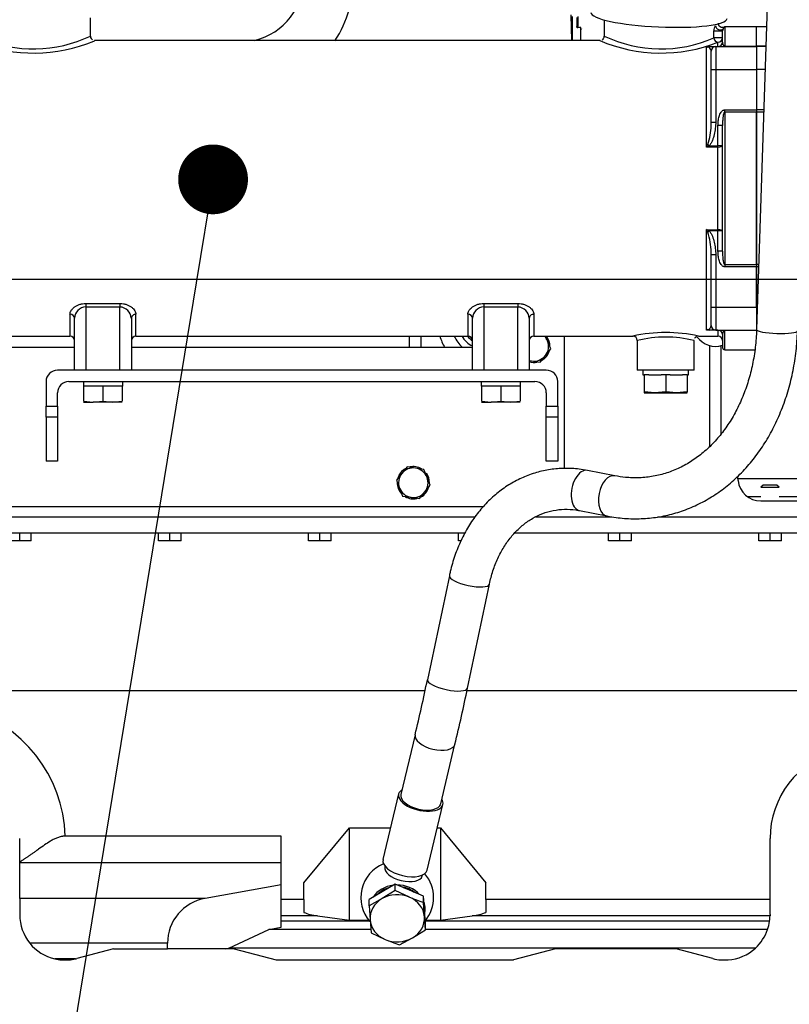
# Model space of a CAD drawing. Units: millimetres. Extents: x 0 to 289, y -2 to 202.
# Drawn here: x 209 to 226, y 140 to 161 of the extents above; entities that cross this region are included whole.
import ezdxf
from ezdxf import colors
from ezdxf.entities.mleader import LeaderData, LeaderLine
from ezdxf.lldxf.tags import DXFTag
from ezdxf.math import Vec2, Vec3

# ---------------------------------------------------------------- set-up
doc = ezdxf.new("R2010")
doc.units = ezdxf.units.MM
for name, color, linetype in [('00290846_MODIFIC', 7, 'Continuous'), ('00291425', 7, 'Continuous'), ('00291929', 7, 'Continuous'), ('00292720', 7, 'Continuous'), ('16514022_TORNILL', 7, 'Continuous'), ('19411001_CUERPO_', 7, 'Continuous'), ('19411006_TAPA_RE', 7, 'Continuous'), ('19411014G', 7, 'Continuous'), ('19411058', 7, 'Continuous'), ('19411072', 7, 'Continuous'), ('19414021_MONTAJE', 7, 'Continuous'), ('56000077_ARANDEL', 7, 'Continuous'), ('56000115_ARANDEL', 7, 'Continuous'), ('DIAMETROM10_DIN1', 7, 'Continuous'), ('DIAMETROM8_DIN12', 7, 'Continuous'), ('DIN-933_M10_X_20', 7, 'Continuous'), ('DIN-933_M12_X_25', 7, 'Continuous'), ('DIN-933_M8_X_20', 7, 'Continuous'), ('Predeterminado', 7, 'Continuous')]:
    doc.layers.add(name, color=color, linetype=linetype)
tags = doc.linetypes.add('CENTER2', pattern=[28.575, 19.05, -3.175, 3.175, -3.175]).pattern_tags.tags
tags[10:11] = [DXFTag(74, 4), DXFTag(75, 0), DXFTag(340, '0'), DXFTag(46, 0.0), DXFTag(50, 0.0), DXFTag(44, 0.0), DXFTag(45, 0.0)]
tags[8:9] = [DXFTag(74, 4), DXFTag(75, 0), DXFTag(340, '0'), DXFTag(46, 0.0), DXFTag(50, 0.0), DXFTag(44, 0.0), DXFTag(45, 0.0)]
tags[6:7] = [DXFTag(74, 4), DXFTag(75, 0), DXFTag(340, '0'), DXFTag(46, 0.0), DXFTag(50, 0.0), DXFTag(44, 0.0), DXFTag(45, 0.0)]
tags[4:5] = [DXFTag(74, 4), DXFTag(75, 0), DXFTag(340, '0'), DXFTag(46, 0.0), DXFTag(50, 0.0), DXFTag(44, 0.0), DXFTag(45, 0.0)]

# ---------------------------------------------------------------- blocks, each defined once
blk = doc.blocks.new('_DOT')
at = {"color": 0}
blk.add_line((0, 0), (-1, 0), dxfattribs=at)
at = {"color": 0, "const_width": 0.333}
blk.add_lwpolyline([(-0.1665, 0, 1), (0.1665, 0, 1)], format="xyb", close=True, dxfattribs=at)
blk = doc.blocks.new('SE7')
at = {"layer": '00290846_MODIFIC', "color": 7, "linetype": 'Continuous'}
for radius, start, end in [(0.55, 210, 243.5476), (0.45, 217.6699, 237.0133)]:
    blk.add_arc((219.177, 154.676), radius, start, end, dxfattribs=at)
at = {"layer": '00291425', "color": 7, "linetype": 'Continuous'}
for p, q in [((221.094, 161.471), (221.113, 160.901)), ((221.227, 161.408), (221.227, 161.213)), ((221.251, 161.434), (221.251, 161.183)), ((221.317, 161.057), (221.317, 161.188)), ((221.329, 161.152), (221.337, 161.165)), ((221.122, 160.959), (221.122, 160.901)), ((221.317, 160.901), (221.317, 161.057))]:
    blk.add_line(p, q, dxfattribs=at)
blk.add_arc((221.307, 160.875), 0.313, 88.3175, 100.3152, dxfattribs=at)
blk.add_rational_spline([(221.122, 161.428), (221.122, 161.241), (221.122, 161.083), (221.122, 160.959)], [1, 0.99018509322, 0.99018509322, 1], degree=3, dxfattribs=at)
blk.add_open_spline([(221.251, 161.183), (221.25, 161.182), (221.248, 161.182), (221.245, 161.182), (221.243, 161.183), (221.239, 161.185), (221.235, 161.188), (221.231, 161.193), (221.229, 161.198), (221.228, 161.203), (221.227, 161.208), (221.227, 161.211), (221.227, 161.213)], degree=3, knots=[0, 0, 0, 0, 0.069401, 0.132575, 0.19191, 0.250255, 0.36505, 0.499162, 0.611438, 0.738924, 0.864166, 1, 1, 1, 1], dxfattribs=at)
at = {"layer": '00291929', "color": 7, "linetype": 'Continuous'}
for p, q in [((225.327, 151.126), (225.277, 151.076)), ((225.277, 151.076), (225.677, 151.076)), ((225.627, 151.126), (225.327, 151.126)), ((225.677, 151.076), (225.627, 151.126)), ((205.677, 150.076), (218.773, 150.076)), ((208.977, 149.901), (208.727, 149.901)), ((208.977, 149.901), (208.977, 150.076)), ((209.227, 149.901), (208.977, 149.901)), ((209.227, 149.901), (209.227, 150.076)), ((212.027, 149.901), (212.027, 150.076)), ((212.277, 149.901), (212.027, 149.901)), ((212.277, 149.901), (212.277, 150.076)), ((212.527, 149.901), (212.277, 149.901)), ((212.527, 149.901), (212.527, 150.076)), ((215.327, 149.901), (215.327, 150.076)), ((215.577, 149.901), (215.327, 149.901)), ((215.577, 149.901), (215.577, 150.076)), ((215.827, 149.901), (215.577, 149.901)), ((215.827, 149.901), (215.827, 150.076)), ((218.627, 149.901), (218.627, 150.076)), ((218.68, 149.901), (218.627, 149.901)), ((219.864, 150.076), (228.777, 150.076)), ((221.927, 149.901), (221.927, 150.076)), ((222.177, 149.901), (221.927, 149.901)), ((222.177, 149.901), (222.177, 150.076)), ((222.427, 149.901), (222.177, 149.901)), ((222.427, 149.901), (222.427, 150.076)), ((225.227, 149.901), (225.227, 150.076)), ((225.477, 149.901), (225.227, 149.901)), ((225.477, 149.901), (225.477, 150.076)), ((225.727, 149.901), (225.477, 149.901)), ((225.727, 149.901), (225.727, 150.076)), ((206.31, 146.607), (217.894, 146.607)), ((218.814, 146.607), (228.25, 146.607)), ((214.727, 143.402), (209.976, 143.402)), ((214.727, 142.009), (214.727, 143.402)), ((215.227, 142.373), (216.227, 143.582)), ((216.227, 143.582), (217.131, 143.582)), ((216.227, 141.558), (216.227, 143.582)), ((218.159, 143.582), (218.227, 143.582)), ((218.227, 143.582), (218.227, 141.558)), ((218.227, 143.582), (219.227, 142.373)), ((208.977, 142.835), (208.977, 143.349)), ((225.477, 142.009), (225.477, 143.349)), ((208.977, 142.818), (208.977, 142.835)), ((214.727, 142.818), (208.977, 142.818)), ((208.977, 142.034), (208.977, 142.818)), ((214.727, 142.329), (213.053, 142.034)), ((215.227, 142.009), (215.227, 142.373)), ((219.227, 142.009), (219.227, 142.373)), ((208.977, 142.034), (208.977, 141.676)), ((213.053, 142.034), (208.977, 142.034)), ((214.727, 141.65), (214.727, 142.009)), ((215.227, 142.009), (214.727, 142.009)), ((215.227, 142.009), (215.227, 141.725)), ((225.477, 142.009), (219.227, 142.009)), ((219.227, 142.009), (219.227, 141.725)), ((225.477, 141.676), (225.477, 142.009)), ((214.727, 141.529), (214.727, 141.65)), ((215.524, 141.65), (214.727, 141.65)), ((215.524, 141.65), (216.227, 141.558)), ((218.227, 141.558), (218.93, 141.65)), ((225.477, 141.65), (218.93, 141.65)), ((225.477, 141.676), (225.477, 141.65)), ((214.727, 141.397), (214.727, 141.529)), ((216.674, 141.529), (214.727, 141.529)), ((216.227, 141.558), (216.65, 141.558)), ((225.466, 141.529), (217.897, 141.529)), ((217.909, 141.558), (218.227, 141.558)), ((213.577, 140.941), (214.452, 141.349)), ((214.452, 141.349), (214.727, 141.397)), ((216.698, 141.349), (214.452, 141.349)), ((225.422, 141.349), (217.901, 141.349)), ((212.227, 141.049), (209.198, 141.049)), ((212.227, 140.926), (212.227, 141.049)), ((211.042, 140.926), (210.236, 140.71)), ((211.042, 140.926), (212.227, 140.926)), ((213.495, 140.926), (212.227, 140.926)), ((213.495, 140.926), (213.577, 140.941)), ((213.694, 140.926), (213.495, 140.926)), ((225.154, 140.941), (213.577, 140.941)), ((213.694, 140.926), (214.616, 140.679)), ((220.76, 140.926), (219.838, 140.679)), ((223.412, 140.926), (220.76, 140.926)), ((224.218, 140.71), (223.412, 140.926)), ((210.206, 140.703), (209.748, 140.703)), ((209.9, 140.679), (210.054, 140.679)), ((214.616, 140.679), (219.838, 140.679)), ((224.4, 140.679), (224.554, 140.679))]:
    blk.add_line(p, q, dxfattribs=at)
for centre, radius, start, end in [((206.977, 143.323), 3, 1.5083, 75), ((227.477, 143.349), 2, 105, 180), ((213.227, 141.049), 1, 100, 180), ((209.977, 141.676), 1, 180, 218.8472), ((224.477, 141.676), 1, 351.5495, 358.5102), ((224.477, 141.676), 1, 340.8975, 351.5495), ((224.477, 141.676), 1, 312.6524, 340.8975), ((209.977, 141.676), 1, 218.8472, 256.785), ((224.477, 141.676), 1, 274.438, 312.6524), ((209.977, 141.676), 1, 256.7849, 265.562), ((209.977, 141.676), 1, 274.438, 283.2151), ((209.977, 141.676), 1, 283.2149, 285), ((224.477, 141.676), 1, 255, 265.562)]:
    blk.add_arc(centre, radius, start, end, dxfattribs=at)
for centre, major_axis, start_param, end_param in [((216.638, 142.635), (-1.708, -0.637), 0.452205, 0.705928), ((217.816, 142.635), (1.708, -0.637), -0.705928, -0.452205)]:
    blk.add_ellipse(centre, major_axis=major_axis, ratio=0.451417, start_param=start_param, end_param=end_param, dxfattribs=at)
blk.add_open_spline([(209.976, 143.402), (209.974, 143.402), (209.97, 143.402), (209.965, 143.402), (209.958, 143.402), (209.95, 143.401), (209.941, 143.4), (209.93, 143.399), (209.918, 143.398), (209.903, 143.396), (209.88, 143.391), (209.847, 143.383), (209.795, 143.365), (209.729, 143.335), (209.634, 143.282), (209.518, 143.205), (209.411, 143.129), (209.325, 143.068), (209.265, 143.025), (209.209, 142.986), (209.165, 142.955), (209.132, 142.933), (209.108, 142.917), (209.085, 142.901), (209.064, 142.888), (209.043, 142.875), (209.025, 142.863), (209.007, 142.853), (208.991, 142.843), (208.982, 142.837), (208.977, 142.835)], degree=3, knots=[0, 0, 0, 0, 0.003574, 0.007811, 0.012719, 0.018302, 0.024564, 0.031506, 0.041797, 0.052197, 0.06272, 0.093124, 0.125066, 0.183496, 0.250836, 0.367483, 0.50065, 0.565598, 0.628833, 0.690429, 0.750464, 0.780985, 0.810766, 0.839823, 0.868174, 0.895835, 0.922827, 0.94917, 0.974886, 1, 1, 1, 1], dxfattribs=at)
at = {"layer": '00292720', "color": 7, "linetype": 'Continuous'}
for p, q in [((217.552, 154.151), (217.552, 154.401)), ((217.802, 154.151), (217.802, 154.401)), ((224.152, 151.978), (224.152, 154.192)), ((224.402, 152.255), (224.402, 154.192)), ((224.768, 151.27), (226.586, 151.27)), ((224.977, 150.873), (225.277, 150.873)), ((225.272, 150.776), (226.082, 150.776)), ((225.677, 150.873), (226.377, 150.873)), ((203.377, 150.426), (218.993, 150.426)), ((220.326, 150.426), (222.001, 150.426)), ((223.002, 150.426), (230.477, 150.426))]:
    blk.add_line(p, q, dxfattribs=at)
for centre, radius, start, end in [((219.177, 154.676), 1, 195.962, 211.6682), ((219.177, 154.676), 0.7, 203.1324, 228.5904), ((224.277, 154.676), 0.5, 215.521, 288.0592), ((224.277, 151.176), 0.5, 5.7392, 14.8917), ((225.272, 151.276), 0.5, 185.7392, 270)]:
    blk.add_arc(centre, radius, start, end, dxfattribs=at)
at = {"layer": '16514022_TORNILL', "color": 7, "linetype": 'Continuous'}
for p, q in [((217.234, 142.344), (216.946, 142.178)), ((217.234, 142.207), (217.234, 142.344)), ((217.545, 142.212), (217.234, 142.344)), ((216.946, 142.178), (216.658, 142.011)), ((217.234, 142.207), (216.946, 142.028)), ((217.545, 142.062), (217.234, 142.207)), ((217.855, 142.079), (217.545, 142.212)), ((217.855, 141.942), (217.855, 142.079)), ((217.878, 141.78), (217.855, 142.079)), ((216.946, 142.028), (216.658, 141.873)), ((216.658, 141.873), (216.658, 142.011)), ((216.658, 141.873), (216.681, 141.561)), ((217.878, 141.63), (217.855, 141.942)), ((217.901, 141.481), (217.878, 141.78)), ((216.681, 141.561), (216.704, 141.275)), ((217.901, 141.343), (217.878, 141.63)), ((217.901, 141.343), (217.901, 141.481)), ((216.704, 141.275), (217.014, 141.13)), ((217.613, 141.164), (217.901, 141.343)), ((217.325, 141.009), (217.613, 141.164))]:
    blk.add_line(p, q, dxfattribs=at)
for centre in [(219.516, 146.702), (218.985, 145.77)]:
    blk.add_arc(centre, 5.041, 246.9862, 250.7731, dxfattribs=at)
for centre, major_axis, start_param, end_param in [((217.279, 141.758), (0.6, 0), 1.971482, 2.359811), ((217.279, 141.596), (0.6, 0), 1.113184, 2.160382), ((217.279, 141.758), (0.6, 0), 0.905054, 1.321315), ((217.279, 141.596), (0.6, 0), 2.160382, 3.207579), ((217.279, 141.596), (0.6, 0), 0.065987, 1.113184), ((217.279, 141.596), (-0.6, 0), 0.065987, 1.113184), ((217.279, 141.596), (-0.6, 0), 2.160382, 3.207579), ((217.279, 141.596), (-0.6, 0), 1.113184, 2.160382)]:
    blk.add_ellipse(centre, major_axis=major_axis, ratio=0.866025, start_param=start_param, end_param=end_param, dxfattribs=at)
at = {"layer": '19411001_CUERPO_', "color": 7, "linetype": 'Continuous'}
for p, q in [((210.532, 160.996), (210.532, 161.401)), ((221.832, 161.355), (221.832, 160.996)), ((224.482, 161.201), (224.482, 160.78)), ((225.182, 161.201), (224.482, 161.201)), ((225.182, 160.78), (225.182, 161.201)), ((224.239, 160.962), (224.239, 161.114)), ((224.239, 161.114), (224.432, 161.114)), ((224.432, 160.962), (224.239, 160.962)), ((224.432, 160.868), (224.432, 161.114)), ((221.743, 160.901), (210.621, 160.901)), ((224.082, 158.56), (224.082, 160.772)), ((224.082, 160.772), (224.117, 160.772)), ((224.14, 160.768), (224.282, 160.768)), ((224.282, 160.768), (225.182, 160.768)), ((224.282, 160.768), (224.282, 160.268)), ((224.305, 160.772), (224.332, 160.772)), ((224.332, 160.772), (224.332, 160.863)), ((224.332, 160.772), (224.332, 160.768)), ((224.482, 160.78), (225.182, 160.78)), ((224.482, 160.78), (224.482, 160.768)), ((225.182, 160.78), (225.182, 160.768)), ((225.182, 160.768), (225.182, 160.268)), ((224.182, 160.268), (224.182, 160.668)), ((224.182, 159.109), (224.182, 160.268)), ((224.182, 160.268), (224.282, 160.268)), ((224.282, 160.268), (225.182, 160.268)), ((224.282, 160.268), (224.282, 159.109)), ((225.182, 160.268), (225.182, 159.377)), ((224.482, 159.377), (225.182, 159.377)), ((224.482, 159.33), (224.482, 159.377)), ((224.482, 159.33), (224.482, 155.973)), ((225.182, 159.33), (224.482, 159.33)), ((225.182, 159.377), (225.182, 159.33)), ((225.182, 155.973), (225.182, 159.33)), ((224.182, 159.109), (224.282, 159.109)), ((224.332, 158.588), (224.332, 159.032)), ((224.432, 159.032), (224.332, 159.032)), ((224.432, 156.271), (224.432, 159.032)), ((224.332, 158.56), (224.082, 158.56)), ((224.111, 158.617), (224.14, 158.588)), ((224.14, 158.588), (224.332, 158.588)), ((224.432, 158.588), (224.332, 158.588)), ((224.332, 158.56), (224.332, 158.588)), ((224.332, 156.742), (224.332, 158.56)), ((224.082, 154.531), (224.082, 156.742)), ((224.082, 156.742), (224.332, 156.742)), ((224.111, 156.686), (224.14, 156.714)), ((224.332, 156.714), (224.14, 156.714)), ((224.332, 156.742), (224.332, 156.714)), ((224.332, 156.271), (224.332, 156.714)), ((224.432, 156.714), (224.332, 156.714)), ((224.182, 155.035), (224.182, 156.194)), ((224.182, 156.194), (224.282, 156.194)), ((224.282, 156.194), (224.282, 155.035)), ((224.432, 156.271), (224.332, 156.271)), ((224.482, 155.973), (225.182, 155.973)), ((224.482, 155.973), (224.482, 155.926)), ((225.182, 155.973), (225.182, 155.926)), ((225.182, 155.926), (224.482, 155.926)), ((225.182, 155.035), (225.182, 155.926)), ((210.432, 155.119), (211.182, 155.119)), ((210.432, 155.119), (210.432, 155.041)), ((211.182, 155.119), (211.182, 155.041)), ((219.182, 155.119), (219.932, 155.119)), ((219.182, 155.119), (219.182, 155.041)), ((219.932, 155.119), (219.932, 155.041)), ((210.082, 154.88), (210.082, 154.401)), ((210.432, 155.041), (210.432, 153.651)), ((211.182, 155.041), (210.432, 155.041)), ((211.182, 153.651), (211.182, 155.041)), ((211.532, 154.401), (211.532, 154.88)), ((218.832, 154.88), (218.832, 154.401)), ((219.182, 155.041), (219.182, 153.651)), ((219.932, 155.041), (219.182, 155.041)), ((219.932, 153.651), (219.932, 155.041)), ((220.282, 154.88), (220.282, 154.401)), ((224.182, 154.635), (224.182, 155.035)), ((224.182, 155.035), (224.282, 155.035)), ((224.282, 155.035), (225.182, 155.035)), ((224.282, 155.035), (224.282, 154.535)), ((225.182, 155.035), (225.182, 154.571)), ((210.182, 153.651), (210.182, 154.795)), ((211.432, 154.795), (211.432, 153.651)), ((218.932, 153.651), (218.932, 154.795)), ((220.182, 154.795), (220.182, 153.651)), ((224.117, 154.531), (224.082, 154.531)), ((224.282, 154.535), (224.14, 154.535)), ((224.282, 154.535), (225.182, 154.535)), ((224.332, 154.531), (224.305, 154.531)), ((224.332, 154.531), (224.332, 154.535)), ((224.332, 154.531), (224.332, 154.401)), ((224.432, 154.435), (224.432, 154.151)), ((224.482, 154.523), (224.482, 154.535)), ((224.482, 154.101), (224.482, 154.523)), ((225.182, 154.523), (224.482, 154.523)), ((208.032, 154.401), (210.082, 154.401)), ((211.532, 154.401), (218.832, 154.401)), ((220.282, 154.401), (222.466, 154.401)), ((222.557, 154.303), (222.557, 153.651)), ((223.807, 153.651), (223.807, 154.301)), ((223.907, 154.401), (224.332, 154.401)), ((224.482, 154.101), (225.141, 154.101)), ((223.807, 153.651), (222.557, 153.651))]:
    blk.add_line(p, q, dxfattribs=at)
for centre, radius, start, end in [((224.461, 161.108), 0.222, 147.6466, 178.538), ((224.431, 161.292), 0.0986, 183.5667, 289.7001), ((224.558, 161.107), 0.126, 154.172, 176.6859), ((224.653, 161.068), 0.229, 145.0817, 155.7353), ((224.482, 161.151), 0.05, 90, 109.6822), ((209.286, 163.602), 2.884, 246.2537, 295.6041), ((210.621, 160.996), 0.0881, 180.5764, 241.8823), ((221.741, 160.995), 0.0889, 299.3538, 0.7498), ((223.078, 163.602), 2.884, 244.3959, 293.7463), ((209.286, 164.064), 3.437, 248.6084, 292.6037), ((209.286, 164.064), 3.437, 292.6037, 293.0605), ((223.078, 164.064), 3.437, 246.9395, 291.3916), ((224.14, 161.196), 0.429, 262.1763, 269.8979), ((224.155, 160.899), 0.147, 240.34, 252.6082), ((224.083, 160.664), 0.0991, 13.6418, 73.6688), ((224.282, 160.668), 0.1, 90, 180), ((224.332, 160.868), 0.1, 270, 0), ((222.711, 159.07), 1.472, 342.0432, 358.2092), ((222.711, 159.07), 1.472, 358.2092, 1.4946), ((220.403, 160.476), 4.148, 332.4979, 333.3724), ((223.278, 160.291), 1.908, 294.9339, 296.8572), ((223.278, 155.012), 1.908, 63.1428, 65.0661), ((220.403, 154.827), 4.148, 26.6276, 27.5021), ((222.711, 156.232), 1.471, 0.6629, 17.9608), ((222.711, 156.232), 1.471, 358.5014, 0.6629), ((210.442, 154.781), 0.261, 92.2385, 176.9525), ((211.171, 154.78), 0.261, 3.1958, 87.6132), ((219.192, 154.781), 0.261, 92.2385, 176.9525), ((219.921, 154.78), 0.261, 3.1958, 87.6132), ((224.083, 154.639), 0.0991, 286.3296, 357.8693), ((224.282, 154.635), 0.1, 180, 270), ((223.182, 151.028), 3.45, 77.8688, 102.1312), ((224.155, 154.403), 0.147, 107.3918, 119.66), ((224.14, 154.106), 0.429, 90.1021, 97.8237), ((224.332, 154.435), 0.1, 0, 90), ((210.082, 154.301), 0.1, 0, 90), ((211.532, 154.301), 0.1, 90, 180), ((218.832, 154.301), 0.1, 0, 90), ((220.282, 154.301), 0.1, 90, 180), ((222.457, 154.301), 0.1, 1.3042, 84.7684), ((223.182, 151.882), 2.499, 75.5139, 104.4861), ((223.903, 154.305), 0.0947, 116.0477, 154.0304), ((224.332, 154.301), 0.1, 0, 90), ((224.482, 154.151), 0.05, 180, 270)]:
    blk.add_arc(centre, radius, start, end, dxfattribs=at)
for centre, major_axis, ratio, start_param, end_param in [((224.369, 161.227), (0.0834, -0.0552), 0.867494, 3.793312, 6.13284), ((224.332, 160.962), (0.0353, -0.0936), 0.916653, 4.379222, 5.892496), ((224.332, 160.962), (0.1, 0), 0.988348, 4.712389, 6.283185), ((224.14, 160.668), (0, -0.1), 0.71201, 3.141593, 3.558111), ((224.332, 160.868), (-0.1, 0), 0.960088, 1.570796, 3.141593), ((224.332, 158.588), (0.1, 0), 0.279698, 4.712389, 6.283185), ((224.332, 156.714), (-0.1, 0), 0.279698, 3.141593, 4.712389), ((210.082, 154.795), (0.1, 0), 0.852708, 0, 1.570796), ((211.532, 154.795), (0.1, 0), 0.852708, 1.570796, 3.141593), ((218.832, 154.795), (0.1, 0), 0.852708, 0, 1.570796), ((220.282, 154.795), (0.1, 0), 0.852708, 1.570796, 3.141593), ((224.14, 154.635), (0, 0.1), 0.71201, 2.725074, 3.141593), ((224.332, 154.435), (0.1, 0), 0.960088, 0, 1.570796)]:
    blk.add_ellipse(centre, major_axis=major_axis, ratio=ratio, start_param=start_param, end_param=end_param, dxfattribs=at)
for points, knots in [([(224.432, 160.868), (224.432, 160.859), (224.433, 160.85), (224.434, 160.841), (224.435, 160.834), (224.437, 160.828), (224.439, 160.821), (224.441, 160.817), (224.443, 160.812), (224.445, 160.807), (224.447, 160.804), (224.449, 160.801), (224.451, 160.798), (224.453, 160.796), (224.454, 160.794), (224.456, 160.791), (224.458, 160.79), (224.46, 160.788), (224.461, 160.787), (224.463, 160.786), (224.464, 160.785), (224.466, 160.784), (224.468, 160.783), (224.47, 160.782), (224.472, 160.781), (224.473, 160.781), (224.475, 160.78), (224.476, 160.78), (224.477, 160.78), (224.478, 160.78), (224.479, 160.78), (224.48, 160.78), (224.481, 160.78), (224.482, 160.78)], [0, 0, 0, 0, 0.310281, 0.310281, 0.310281, 0.529055, 0.529055, 0.529055, 0.677592, 0.677592, 0.677592, 0.778859, 0.778859, 0.778859, 0.848273, 0.848273, 0.848273, 0.896216, 0.896216, 0.896216, 0.929699, 0.929699, 0.929699, 0.965808, 0.965808, 0.965808, 0.980121, 0.980121, 0.980121, 0.992308, 0.992308, 0.992308, 1, 1, 1, 1]), ([(224.332, 159.032), (224.332, 159.066), (224.334, 159.099), (224.342, 159.166), (224.348, 159.199), (224.362, 159.248), (224.368, 159.264), (224.382, 159.295), (224.39, 159.31), (224.404, 159.331), (224.409, 159.337), (224.421, 159.35), (224.427, 159.356), (224.441, 159.365), (224.449, 159.37), (224.465, 159.375), (224.473, 159.377), (224.482, 159.377)], [0, 0, 0, 0, 0.25, 0.25, 0.5, 0.5, 0.625, 0.625, 0.75, 0.75, 0.8125, 0.8125, 0.875, 0.875, 0.9375, 0.9375, 1, 1, 1, 1]), ([(224.482, 159.33), (224.478, 159.33), (224.475, 159.328), (224.471, 159.323), (224.469, 159.32), (224.464, 159.312), (224.461, 159.306), (224.455, 159.288), (224.452, 159.275), (224.444, 159.238), (224.441, 159.212), (224.436, 159.161), (224.434, 159.135), (224.432, 159.084), (224.432, 159.058), (224.432, 159.032)], [0, 0, 0, 0, 0.03125, 0.03125, 0.0625, 0.0625, 0.125, 0.125, 0.25, 0.25, 0.5, 0.5, 0.75, 0.75, 1, 1, 1, 1]), ([(224.282, 159.109), (224.282, 159.063), (224.279, 159.017), (224.268, 158.927), (224.26, 158.882), (224.245, 158.816), (224.239, 158.794), (224.225, 158.75), (224.218, 158.728), (224.201, 158.686), (224.191, 158.665), (224.174, 158.635), (224.168, 158.625), (224.155, 158.606), (224.148, 158.597), (224.14, 158.588)], [0, 0, 0, 0, 0.25, 0.25, 0.5, 0.5, 0.625, 0.625, 0.75, 0.75, 0.875, 0.875, 0.9375, 0.9375, 1, 1, 1, 1]), ([(224.14, 156.714), (224.148, 156.706), (224.155, 156.697), (224.168, 156.678), (224.174, 156.669), (224.191, 156.639), (224.2, 156.617), (224.226, 156.554), (224.239, 156.51), (224.26, 156.422), (224.268, 156.376), (224.279, 156.285), (224.282, 156.24), (224.282, 156.194)], [0, 0, 0, 0, 0.0625, 0.0625, 0.125, 0.125, 0.25, 0.25, 0.5, 0.5, 0.75, 0.75, 1, 1, 1, 1]), ([(224.482, 155.926), (224.473, 155.926), (224.465, 155.927), (224.449, 155.933), (224.441, 155.937), (224.427, 155.947), (224.421, 155.953), (224.409, 155.965), (224.404, 155.972), (224.389, 155.993), (224.381, 156.008), (224.368, 156.039), (224.362, 156.055), (224.348, 156.104), (224.342, 156.137), (224.334, 156.203), (224.332, 156.237), (224.332, 156.271)], [0, 0, 0, 0, 0.0625, 0.0625, 0.125, 0.125, 0.1875, 0.1875, 0.25, 0.25, 0.375, 0.375, 0.5, 0.5, 0.75, 0.75, 1, 1, 1, 1]), ([(224.432, 156.271), (224.432, 156.239), (224.433, 156.207), (224.434, 156.175), (224.435, 156.152), (224.437, 156.13), (224.439, 156.107), (224.441, 156.092), (224.443, 156.077), (224.445, 156.062), (224.447, 156.051), (224.449, 156.041), (224.451, 156.031), (224.453, 156.024), (224.454, 156.017), (224.456, 156.01), (224.458, 156.005), (224.46, 156.001), (224.461, 155.996), (224.463, 155.993), (224.464, 155.99), (224.466, 155.987), (224.468, 155.984), (224.47, 155.98), (224.472, 155.978), (224.473, 155.977), (224.475, 155.976), (224.476, 155.975), (224.477, 155.974), (224.478, 155.974), (224.479, 155.973), (224.48, 155.973), (224.481, 155.973), (224.482, 155.973)], [0, 0, 0, 0, 0.310281, 0.310281, 0.310281, 0.529055, 0.529055, 0.529055, 0.677592, 0.677592, 0.677592, 0.778859, 0.778859, 0.778859, 0.848273, 0.848273, 0.848273, 0.896216, 0.896216, 0.896216, 0.929699, 0.929699, 0.929699, 0.965808, 0.965808, 0.965808, 0.980121, 0.980121, 0.980121, 0.992308, 0.992308, 0.992308, 1, 1, 1, 1]), ([(210.082, 154.88), (210.082, 154.893), (210.084, 154.906), (210.092, 154.933), (210.098, 154.946), (210.11, 154.966), (210.114, 154.973), (210.124, 154.986), (210.13, 154.993), (210.147, 155.012), (210.16, 155.024), (210.183, 155.042), (210.191, 155.047), (210.209, 155.058), (210.218, 155.064), (210.246, 155.079), (210.266, 155.088), (210.31, 155.103), (210.333, 155.109), (210.381, 155.117), (210.407, 155.119), (210.432, 155.119)], [0, 0, 0, 0, 0.125, 0.125, 0.25, 0.25, 0.3125, 0.3125, 0.375, 0.375, 0.5, 0.5, 0.5625, 0.5625, 0.625, 0.625, 0.75, 0.75, 0.875, 0.875, 1, 1, 1, 1]), ([(211.182, 155.119), (211.207, 155.119), (211.232, 155.117), (211.268, 155.111), (211.28, 155.108), (211.303, 155.103), (211.315, 155.099), (211.336, 155.092), (211.347, 155.088), (211.367, 155.079), (211.377, 155.074), (211.406, 155.059), (211.423, 155.048), (211.446, 155.03), (211.453, 155.024), (211.466, 155.012), (211.473, 155.005), (211.49, 154.986), (211.5, 154.973), (211.516, 154.946), (211.522, 154.933), (211.53, 154.906), (211.532, 154.893), (211.532, 154.88)], [0, 0, 0, 0, 0.125, 0.125, 0.1875, 0.1875, 0.25, 0.25, 0.3125, 0.3125, 0.375, 0.375, 0.5, 0.5, 0.5625, 0.5625, 0.625, 0.625, 0.75, 0.75, 0.875, 0.875, 1, 1, 1, 1]), ([(218.832, 154.88), (218.832, 154.893), (218.834, 154.906), (218.842, 154.933), (218.848, 154.946), (218.86, 154.966), (218.864, 154.973), (218.874, 154.986), (218.88, 154.993), (218.897, 155.012), (218.91, 155.024), (218.933, 155.042), (218.941, 155.047), (218.959, 155.058), (218.968, 155.064), (218.996, 155.079), (219.016, 155.088), (219.06, 155.103), (219.083, 155.109), (219.131, 155.117), (219.157, 155.119), (219.182, 155.119)], [0, 0, 0, 0, 0.125, 0.125, 0.25, 0.25, 0.3125, 0.3125, 0.375, 0.375, 0.5, 0.5, 0.5625, 0.5625, 0.625, 0.625, 0.75, 0.75, 0.875, 0.875, 1, 1, 1, 1]), ([(219.932, 155.119), (219.957, 155.119), (219.982, 155.117), (220.018, 155.111), (220.03, 155.108), (220.053, 155.103), (220.065, 155.099), (220.086, 155.092), (220.097, 155.088), (220.117, 155.079), (220.127, 155.074), (220.156, 155.059), (220.173, 155.048), (220.196, 155.03), (220.203, 155.024), (220.216, 155.012), (220.223, 155.005), (220.24, 154.986), (220.25, 154.973), (220.266, 154.946), (220.272, 154.933), (220.28, 154.906), (220.282, 154.893), (220.282, 154.88)], [0, 0, 0, 0, 0.125, 0.125, 0.1875, 0.1875, 0.25, 0.25, 0.3125, 0.3125, 0.375, 0.375, 0.5, 0.5, 0.5625, 0.5625, 0.625, 0.625, 0.75, 0.75, 0.875, 0.875, 1, 1, 1, 1]), ([(224.482, 154.523), (224.478, 154.523), (224.475, 154.523), (224.471, 154.521), (224.469, 154.52), (224.464, 154.518), (224.461, 154.516), (224.455, 154.51), (224.452, 154.506), (224.444, 154.494), (224.441, 154.486), (224.436, 154.471), (224.434, 154.464), (224.432, 154.449), (224.432, 154.442), (224.432, 154.435)], [0, 0, 0, 0, 0.03125, 0.03125, 0.0625, 0.0625, 0.125, 0.125, 0.25, 0.25, 0.5, 0.5, 0.75, 0.75, 1, 1, 1, 1])]:
    blk.add_open_spline(points, degree=3, knots=knots, dxfattribs=at)
at = {"layer": '19411006_TAPA_RE', "color": 7, "linetype": 'Continuous'}
for p, q in [((225.182, 160.78), (225.182, 161.201)), ((225.395, 161.201), (225.182, 161.201)), ((225.182, 160.78), (225.182, 160.768)), ((225.382, 160.78), (225.182, 160.78)), ((225.182, 160.768), (225.182, 160.268)), ((225.381, 160.768), (225.182, 160.768)), ((225.182, 160.268), (225.182, 159.377)), ((225.365, 160.268), (225.182, 160.268)), ((225.182, 159.377), (225.182, 159.33)), ((225.337, 159.377), (225.182, 159.377)), ((225.182, 159.33), (225.182, 155.973)), ((225.335, 159.33), (225.182, 159.33)), ((225.182, 155.973), (225.182, 155.926)), ((225.227, 155.973), (225.182, 155.973)), ((225.182, 155.926), (225.182, 155.035)), ((225.226, 155.926), (225.182, 155.926)), ((225.182, 155.035), (225.182, 154.571)), ((225.197, 155.035), (225.182, 155.035))]:
    blk.add_line(p, q, dxfattribs=at)
at = {"layer": '19411014G', "color": 7, "linetype": 'Continuous'}
for p, q in [((220.957, 151.492), (220.957, 154.401)), ((210.182, 154.151), (207.932, 154.151)), ((218.932, 154.151), (211.432, 154.151)), ((220.557, 153.651), (209.807, 153.651)), ((209.557, 153.401), (209.557, 152.863)), ((210.057, 153.401), (220.307, 153.401)), ((220.807, 152.863), (220.807, 153.401)), ((209.807, 152.863), (209.807, 153.151)), ((220.557, 153.151), (220.557, 152.863)), ((209.557, 152.616), (209.557, 152.863)), ((209.557, 152.863), (209.807, 152.863)), ((209.807, 152.863), (209.807, 152.616)), ((220.557, 152.616), (220.557, 152.863)), ((220.557, 152.863), (220.807, 152.863)), ((220.807, 152.863), (220.807, 152.616)), ((209.557, 152.616), (209.557, 151.651)), ((209.807, 152.616), (209.557, 152.616)), ((209.807, 152.616), (209.807, 151.651)), ((220.557, 151.651), (220.557, 152.616)), ((220.807, 152.616), (220.557, 152.616)), ((220.807, 152.616), (220.807, 151.651)), ((209.807, 151.651), (209.557, 151.651)), ((220.807, 151.651), (220.557, 151.651)), ((205.457, 150.651), (219.176, 150.651))]:
    blk.add_line(p, q, dxfattribs=at)
for centre, start, end in [((209.807, 153.401), 90, 180), ((220.557, 153.401), 0, 90), ((210.057, 153.151), 90, 180), ((220.307, 153.151), 0, 90)]:
    blk.add_arc(centre, 0.25, start, end, dxfattribs=at)
at = {"layer": '19411058', "color": 7, "linetype": 'Continuous'}
blk.add_ellipse((223.034, 161.452), major_axis=(-1.498, 0.068), ratio=0.167032, start_param=0.002254, end_param=3.138579, dxfattribs=at)
at = {"layer": '19411072', "color": 7, "linetype": 'Continuous'}
for centre, radius, start, end in [((213.816, 162.27), 1.404, 283.1982, 1.9335), ((213.817, 162.269), 2.502, 326.7729, 1.1062)]:
    blk.add_arc(centre, radius, start, end, dxfattribs=at)
at = {"layer": '19414021_MONTAJE', "color": 7, "linetype": 'Continuous'}
for p, q in [((225.41, 161.659), (225.181, 154.547)), ((222.061, 151.328), (221.462, 151.446)), ((221.288, 150.563), (221.887, 150.445)), ((218.425, 149.131), (217.944, 146.843)), ((218.825, 146.658), (219.306, 148.946)), ((217.673, 145.634), (217.359, 144.319)), ((218.234, 144.11), (218.548, 145.424)), ((217.31, 144.331), (216.965, 142.889)), ((217.938, 142.657), (218.283, 144.098)), ((217.008, 142.746), (217.004, 142.726)), ((217.83, 142.528), (217.835, 142.549))]:
    blk.add_line(p, q, dxfattribs=at)
for centre, radius, start, end in [((173.126, 156.247), 45.793, 346.5994, 348.1503), ((173.338, 156.199), 46.477, 346.5949, 348.1533), ((217.279, 142.052), 0.8, 112.0864, 221.1782), ((217.279, 142.052), 0.8, 320.4454, 40.4332)]:
    blk.add_arc(centre, radius, start, end, dxfattribs=at)
for centre, major_axis, ratio, start_param, end_param in [((225.631, 154.532), (0.45, -0.014), 0.163977, 3.141593, 6.283185), ((221.375, 151.005), (0.087, 0.441), 0.580049, 0, 3.141593), ((221.974, 150.887), (0.087, 0.441), 0.580049, 0.003963, 3.142041), ((218.866, 149.038), (0.44, -0.093), 0.282256, 3.14199, 6.281595), ((218.384, 146.75), (0.44, -0.093), 0.282256, 3.141593, 6.283185), ((218.111, 145.529), (0.438, -0.105), 0.489619, 3.141934, 6.283185), ((217.796, 144.214), (0.486, -0.116), 0.489619, 2.690566, 6.283185), ((217.796, 144.214), (0.438, -0.105), 0.489619, 3.141593, 6.283185), ((217.796, 144.214), (0.486, -0.116), 0.489619, 0, 0.451027), ((217.452, 142.773), (0.486, -0.116), 0.489619, 3.141593, 6.283185), ((217.417, 142.627), (0.413, -0.099), 0.489619, 3.141593, 6.283185), ((217.279, 141.796), (0.614, 0), 0.866025, 1.706219, 2.614545), ((217.279, 141.796), (0.614, 0), 0.866025, 0.645093, 1.581276), ((217.279, 141.796), (0.614, 0), 0.866025, 0, 0.309276), ((217.279, 141.796), (0.614, 0), 0.866025, 6.105883, 6.283185)]:
    blk.add_ellipse(centre, major_axis=major_axis, ratio=ratio, start_param=start_param, end_param=end_param, dxfattribs=at)
for points, knots in [([(221.887, 150.445), (221.962, 150.432), (222.14, 150.4), (222.462, 150.377), (222.825, 150.391), (223.185, 150.448), (223.535, 150.546), (223.873, 150.684), (224.196, 150.86), (224.501, 151.074), (224.786, 151.324), (225.048, 151.607), (225.285, 151.922), (225.495, 152.264), (225.675, 152.633), (225.824, 153.023), (225.942, 153.432), (226.025, 153.853), (226.068, 154.226), (226.077, 154.434), (226.081, 154.518)], [0, 0, 0, 0, 0.032768, 0.091005, 0.149086, 0.207001, 0.264831, 0.322643, 0.38052, 0.438538, 0.496755, 0.555199, 0.613874, 0.672761, 0.731828, 0.791038, 0.850355, 0.909745, 0.969186, 1, 1, 1, 1]), ([(225.181, 154.547), (225.178, 154.474), (225.169, 154.29), (225.13, 153.961), (225.054, 153.593), (224.946, 153.238), (224.81, 152.904), (224.646, 152.594), (224.457, 152.311), (224.245, 152.057), (224.011, 151.836), (223.759, 151.649), (223.49, 151.498), (223.206, 151.385), (222.91, 151.311), (222.608, 151.278), (222.317, 151.286), (222.147, 151.313), (222.061, 151.328)], [0, 0, 0, 0, 0.032947, 0.097338, 0.161718, 0.22609, 0.290478, 0.354924, 0.41949, 0.484258, 0.549331, 0.614818, 0.680818, 0.747378, 0.814448, 0.881857, 0.949276, 1, 1, 1, 1]), ([(221.462, 151.446), (221.395, 151.458), (221.24, 151.485), (220.959, 151.499), (220.646, 151.474), (220.338, 151.407), (220.042, 151.3), (219.76, 151.153), (219.497, 150.969), (219.254, 150.75), (219.034, 150.498), (218.841, 150.216), (218.676, 149.907), (218.542, 149.578), (218.464, 149.307), (218.433, 149.165), (218.425, 149.131)], [0, 0, 0, 0, 0.044836, 0.122501, 0.199857, 0.276914, 0.35385, 0.430815, 0.508, 0.585548, 0.66354, 0.74199, 0.820856, 0.900063, 0.979526, 1, 1, 1, 1]), ([(219.306, 148.946), (219.318, 149.001), (219.35, 149.14), (219.43, 149.383), (219.55, 149.643), (219.696, 149.879), (219.864, 150.085), (220.051, 150.26), (220.256, 150.4), (220.477, 150.505), (220.711, 150.572), (220.953, 150.599), (221.152, 150.588), (221.257, 150.569), (221.288, 150.563)], [0, 0, 0, 0, 0.045188, 0.134813, 0.224462, 0.314295, 0.40453, 0.495473, 0.587491, 0.680926, 0.77591, 0.872109, 0.968483, 1, 1, 1, 1])]:
    blk.add_open_spline(points, degree=3, knots=knots, dxfattribs=at)
at = {"layer": '56000077_ARANDEL', "color": 7, "linetype": 'Continuous'}
for start_param, end_param in [(3.948294, 4.56126), (5.018257, 5.592425)]:
    blk.add_ellipse((217.279, 141.796), major_axis=(-0.575, 0), ratio=0.866025, start_param=start_param, end_param=end_param, dxfattribs=at)
at = {"layer": '56000115_ARANDEL', "color": 7, "linetype": 'Continuous'}
for p, q in [((222.682, 153.651), (222.682, 153.551)), ((222.682, 153.551), (222.707, 153.551)), ((222.809, 153.551), (223.08, 153.551)), ((223.284, 153.551), (223.555, 153.551)), ((223.657, 153.551), (223.682, 153.551)), ((223.682, 153.551), (223.682, 153.651))]:
    blk.add_line(p, q, dxfattribs=at)
at = {"layer": 'DIAMETROM10_DIN1', "color": 7, "linetype": 'Continuous'}
for p, q in [((210.377, 153.401), (210.377, 153.301)), ((211.234, 153.401), (211.234, 153.301)), ((219.127, 153.401), (219.127, 153.301)), ((219.984, 153.401), (219.984, 153.301)), ((210.382, 153.301), (210.377, 153.301)), ((210.651, 153.301), (210.538, 153.301)), ((211.076, 153.301), (210.963, 153.301)), ((211.234, 153.301), (211.232, 153.301)), ((219.132, 153.301), (219.127, 153.301)), ((219.401, 153.301), (219.288, 153.301)), ((219.826, 153.301), (219.713, 153.301)), ((219.984, 153.301), (219.982, 153.301))]:
    blk.add_line(p, q, dxfattribs=at)
at = {"layer": 'DIAMETROM8_DIN12', "color": 7, "linetype": 'Continuous'}
for centre, start, end in [((220.282, 154.176), 359.6233, 35.8194), ((220.282, 154.176), 298.5855, 344.2949), ((220.282, 154.176), 253.6389, 282.442), ((217.632, 151.176), 120.107, 163.3687), ((217.632, 151.176), 59.9245, 102.2733), ((217.632, 151.176), 359.6233, 35.8194), ((217.632, 151.176), 178.7589, 223.4251), ((217.632, 151.176), 298.5855, 344.2949), ((217.632, 151.176), 240.3928, 282.442)]:
    blk.add_arc(centre, 0.355, start, end, dxfattribs=at)
at = {"layer": 'DIN-933_M10_X_20', "color": 7, "linetype": 'Continuous'}
for p, q in [((210.538, 153.301), (210.382, 153.301)), ((210.382, 153.301), (210.382, 152.969)), ((210.807, 153.301), (210.651, 153.301)), ((210.963, 153.301), (210.807, 153.301)), ((210.807, 153.301), (210.807, 152.969)), ((211.232, 153.301), (211.076, 153.301)), ((211.232, 153.301), (211.232, 152.969)), ((219.288, 153.301), (219.132, 153.301)), ((219.132, 153.301), (219.132, 152.969)), ((219.557, 153.301), (219.401, 153.301)), ((219.713, 153.301), (219.557, 153.301)), ((219.557, 153.301), (219.557, 152.969)), ((219.982, 153.301), (219.826, 153.301)), ((219.982, 153.301), (219.982, 152.969)), ((210.382, 152.969), (210.594, 152.951)), ((210.382, 152.951), (210.594, 152.951)), ((210.594, 152.951), (210.807, 152.969)), ((211.019, 152.951), (210.594, 152.951)), ((210.807, 152.969), (211.019, 152.951)), ((211.019, 152.951), (211.232, 152.969)), ((211.232, 152.951), (211.019, 152.951)), ((219.132, 152.969), (219.344, 152.951)), ((219.132, 152.951), (219.344, 152.951)), ((219.344, 152.951), (219.557, 152.969)), ((219.769, 152.951), (219.344, 152.951)), ((219.557, 152.969), (219.769, 152.951)), ((219.769, 152.951), (219.982, 152.969)), ((219.982, 152.951), (219.769, 152.951))]:
    blk.add_line(p, q, dxfattribs=at)
at = {"layer": 'DIN-933_M12_X_25', "color": 7, "linetype": 'Continuous'}
for p, q in [((222.809, 153.551), (222.707, 153.551)), ((222.707, 153.551), (222.707, 153.178)), ((223.182, 153.551), (223.08, 153.551)), ((223.284, 153.551), (223.182, 153.551)), ((223.182, 153.551), (223.182, 153.178)), ((223.657, 153.551), (223.555, 153.551)), ((223.657, 153.551), (223.657, 153.178)), ((222.944, 153.151), (222.707, 153.178)), ((222.707, 153.178), (222.707, 153.151)), ((222.707, 153.151), (222.944, 153.151)), ((223.182, 153.178), (222.944, 153.151)), ((222.944, 153.151), (223.419, 153.151)), ((223.419, 153.151), (223.182, 153.178)), ((223.657, 153.178), (223.419, 153.151)), ((223.419, 153.151), (223.657, 153.151)), ((223.657, 153.151), (223.657, 153.178))]:
    blk.add_line(p, q, dxfattribs=at)
at = {"layer": 'DIN-933_M8_X_20', "color": 7, "linetype": 'Continuous'}
for p, q in [((220.585, 154.295), (220.543, 154.401)), ((220.653, 154.12), (220.585, 154.295)), ((220.536, 153.973), (220.653, 154.12)), ((220.182, 153.863), (220.233, 153.855)), ((220.233, 153.855), (220.419, 153.827)), ((220.419, 153.827), (220.536, 153.973)), ((217.495, 151.526), (217.378, 151.379)), ((217.681, 151.498), (217.495, 151.526)), ((217.866, 151.469), (217.681, 151.498)), ((217.935, 151.295), (217.866, 151.469)), ((217.378, 151.379), (217.261, 151.233)), ((217.261, 151.233), (217.329, 151.058)), ((218.003, 151.12), (217.935, 151.295)), ((217.329, 151.058), (217.398, 150.883)), ((217.769, 150.827), (217.886, 150.973)), ((217.886, 150.973), (218.003, 151.12)), ((217.398, 150.883), (217.583, 150.855)), ((217.583, 150.855), (217.769, 150.827))]:
    blk.add_line(p, q, dxfattribs=at)
for centre, start, end in [((220.282, 154.176), 21.3593, 43.8131), ((220.282, 154.176), 321.3593, 21.3593), ((220.282, 154.176), 252.0798, 261.3593), ((220.282, 154.176), 261.3593, 321.3593), ((217.632, 151.176), 81.3593, 141.3593), ((217.632, 151.176), 21.3593, 81.3593), ((217.632, 151.176), 141.3593, 201.3593), ((217.632, 151.176), 321.3593, 21.3593), ((217.632, 151.176), 201.3593, 261.3593), ((217.632, 151.176), 261.3593, 321.3593)]:
    blk.add_arc(centre, 0.325, start, end, dxfattribs=at)

msp = doc.modelspace()

# ---------------------------------------------------------------- linework, layer by layer
at = {"layer": 'Predeterminado', "color": 7, "linetype": 'CENTER2'}
msp.add_line((197.95551, 155.65207), (249.84731, 155.65207), dxfattribs=at)

# ---------------------------------------------------------------- block references
at = {"layer": 'Predeterminado'}
msp.add_blockref('SE7', (0, 0), dxfattribs=at)

# ---------------------------------------------------------------- leaders
at = {"layer": 'Predeterminado', "color": 7, "linetype": 'Continuous'}
ml = msp.add_multileader_mtext('Standard', dxfattribs=at)
ml.set_content('{\\pxsm0.9;\\fArial|b0||i0||c0|p34;\\W1.;WATER COOLER\\P}', color=256)
ml.set_leader_properties()
ml.set_arrow_properties(name='DOT')
ml.build(insert=Vec2(0, 0))
ml.multileader.update_dxf_attribs({"dogleg_length": 0, "arrow_head_size": 2.304})
ctx = ml.context
ctx.base_point, ctx.char_height, ctx.arrow_head_size, ctx.landing_gap_size = Vec3(172.8104, 128.4329), 2.88, 2.304, 1.008
notes = []
notes.append((ctx, [(0, (1, 1, 0), (208.32717, 127.8729), (-1, 0), 0, [(0, [(213.22955, 157.84852)], 0, [])])]))
ctx.mtext.insert = Vec3(174.8104, 129.33738)
for ctx, leaders in notes:
    for number, flags, end, landing, length, lines in leaders:
        leader = LeaderData()
        leader.index, (leader.has_last_leader_line, leader.has_dogleg_vector, leader.attachment_direction) = number, flags
        leader.last_leader_point, leader.dogleg_vector, leader.dogleg_length = Vec3(end), Vec3(landing), length
        for number, points, colour, breaks in lines:
            line = LeaderLine()
            line.index, line.vertices, line.color, line.breaks = number, Vec3.list(points), colors.encode_raw_color(colour), breaks
            leader.lines.append(line)
        ctx.leaders.append(leader)

doc.saveas('drawing.dxf')
